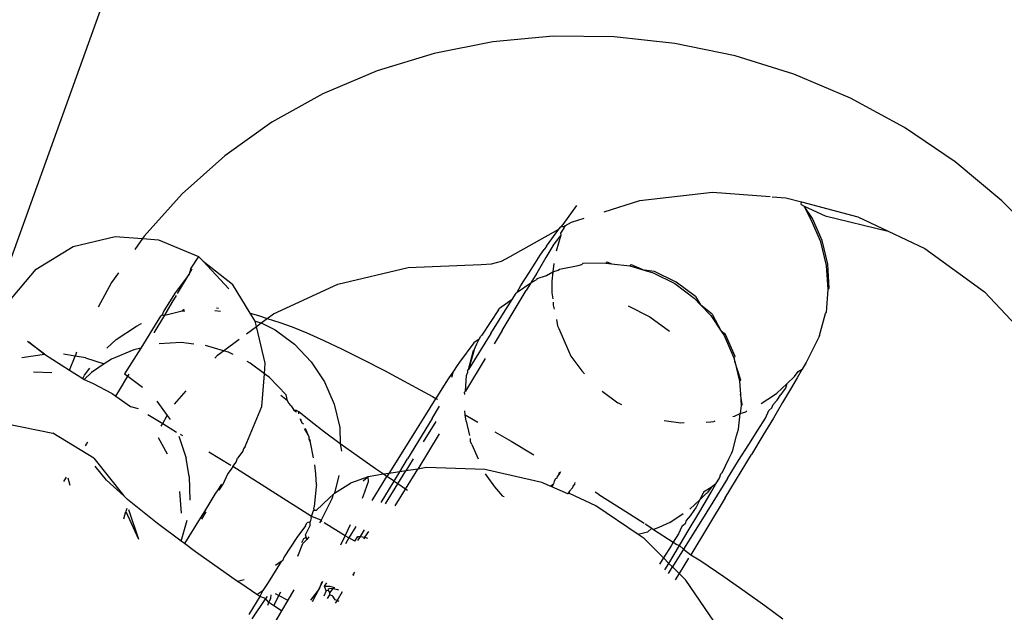
# Model space of a CAD drawing. Units: inches. Extents: x -117 to 523, y -63 to 577.
# Drawn here: x 265 to 267, y 321 to 322 of the extents above; entities that cross this region are included whole.
import ezdxf

# ---------------------------------------------------------------- set-up
doc = ezdxf.new("R2010")
doc.units = ezdxf.units.IN
doc.header["$MEASUREMENT"] = 0
doc.layers.add('VP-EQ', color=7, linetype='Continuous', true_color=0x8a3492)

# ---------------------------------------------------------------- blocks, each defined once
blk = doc.blocks.new('1235')
at = {"color": 7}
for p, q in [((-44.5886, 45.3941), (-45.2777, 43.4808)), ((-44.1884, 44.0803), (-44.3157, 44.0554)), ((-44.0582, 44.0923), (-44.1884, 44.0803)), ((-43.9266, 44.0912), (-44.0582, 44.0923)), ((-43.795, 44.077), (-43.9266, 44.0912)), ((-43.665, 44.05), (-43.795, 44.077)), ((-44.3157, 44.0554), (-44.4387, 44.0178)), ((-43.538, 44.0103), (-43.665, 44.05)), ((-44.4387, 44.0178), (-44.5559, 43.968)), ((-43.4155, 43.9585), (-43.538, 44.0103)), ((-44.5559, 43.968), (-44.666, 43.9066)), ((-43.2989, 43.8952), (-43.4155, 43.9585)), ((-44.666, 43.9066), (-44.7679, 43.8341)), ((-43.1894, 43.821), (-43.2989, 43.8952)), ((-44.7679, 43.8341), (-44.8602, 43.7516)), ((-43.0883, 43.7368), (-43.1894, 43.821)), ((-43.8706, 43.7373), (-43.714, 43.7552)), ((-43.714, 43.7552), (-43.5889, 43.7458)), ((-44.8602, 43.7516), (-44.9421, 43.6598)), ((-43.9477, 43.7127), (-43.8706, 43.7373)), ((-43.5849, 43.7455), (-43.555, 43.7433)), ((-43.555, 43.7433), (-43.5216, 43.7344)), ((-43.5222, 43.7283), (-43.5216, 43.7344)), ((-43.5216, 43.7344), (-43.3998, 43.7021)), ((-42.9968, 43.6436), (-43.0883, 43.7368)), ((-44.0075, 43.7262), (-44.0375, 43.6855)), ((-43.5222, 43.7283), (-43.5156, 43.7253)), ((-43.5156, 43.7253), (-43.47, 43.7043)), ((-43.4978, 43.6985), (-43.5156, 43.7253)), ((-43.5005, 43.6956), (-43.5156, 43.7253)), ((-44.0315, 43.6829), (-44.0183, 43.6903)), ((-44.0183, 43.6903), (-43.991, 43.699)), ((-43.4795, 43.6478), (-43.5005, 43.6956)), ((-43.477, 43.6505), (-43.4978, 43.6985)), ((-43.47, 43.7043), (-43.3342, 43.6709)), ((-43.3998, 43.7021), (-43.3342, 43.6709)), ((-44.1513, 43.6161), (-44.0458, 43.675)), ((-44.0729, 43.6383), (-44.0458, 43.675)), ((-44.0458, 43.675), (-44.0419, 43.6802)), ((-44.0353, 43.6777), (-44.0424, 43.6668)), ((-44.0375, 43.6855), (-44.0419, 43.6802)), ((-44.0419, 43.6802), (-44.0338, 43.6816)), ((-44.0353, 43.6777), (-44.0315, 43.6829)), ((-44.0338, 43.6816), (-44.0353, 43.6777)), ((-44.0338, 43.6816), (-44.0315, 43.6829)), ((-43.3342, 43.6709), (-43.2549, 43.6333)), ((-45.0956, 43.6377), (-45.0045, 43.6594)), ((-45.0045, 43.6594), (-44.9456, 43.6547)), ((-44.9456, 43.6547), (-44.9624, 43.631)), ((-44.9421, 43.6598), (-44.9456, 43.6547)), ((-44.9456, 43.6547), (-44.9111, 43.652)), ((-44.9111, 43.652), (-44.8244, 43.616)), ((-44.0419, 43.6621), (-44.0566, 43.6427)), ((-44.0419, 43.6621), (-44.0517, 43.6279)), ((-44.0424, 43.6668), (-44.0419, 43.6621)), ((-43.4672, 43.597), (-43.4795, 43.6478)), ((-43.4648, 43.5997), (-43.477, 43.6505)), ((-45.1754, 43.5889), (-45.0956, 43.6377)), ((-44.086, 43.619), (-44.0779, 43.6311)), ((-44.0729, 43.6383), (-44.0779, 43.6311)), ((-44.0566, 43.6427), (-44.0738, 43.6137)), ((-43.2549, 43.6333), (-43.1259, 43.5395)), ((-44.8244, 43.616), (-44.8412, 43.5909)), ((-44.8244, 43.616), (-44.8147, 43.6057)), ((-44.8147, 43.6057), (-44.7514, 43.5565)), ((-44.8147, 43.6057), (-44.759, 43.5464)), ((-44.1913, 43.6001), (-44.1702, 43.6059)), ((-44.1702, 43.6059), (-44.1513, 43.6161)), ((-44.0971, 43.6019), (-44.086, 43.619)), ((-44.0738, 43.6137), (-44.0938, 43.5802)), ((-43.9416, 43.6045), (-43.9442, 43.6016)), ((-43.9416, 43.6045), (-43.9323, 43.6002)), ((-45.2368, 43.5156), (-45.1754, 43.5889)), ((-44.8412, 43.5909), (-44.8451, 43.5776)), ((-44.8451, 43.5776), (-44.8384, 43.5894)), ((-44.5236, 43.5561), (-44.3718, 43.5922)), ((-44.3718, 43.5922), (-44.2135, 43.5989)), ((-44.2135, 43.5989), (-44.1913, 43.6001)), ((-44.111, 43.5801), (-44.0971, 43.6019)), ((-44.0728, 43.5752), (-44.0591, 43.5827)), ((-44.0591, 43.5827), (-44.0614, 43.5631)), ((-44.057, 43.6012), (-44.0591, 43.5827)), ((-44.0591, 43.5827), (-44.0471, 43.5864)), ((-44.0471, 43.5864), (-44.0446, 43.589)), ((-44.0446, 43.589), (-44.0041, 43.5966)), ((-44.0041, 43.5966), (-43.9963, 43.5985)), ((-43.9963, 43.5985), (-43.9938, 43.6013)), ((-43.9442, 43.6016), (-43.9938, 43.6013)), ((-43.9442, 43.6016), (-43.9323, 43.6002)), ((-43.9323, 43.6002), (-43.8923, 43.5956)), ((-43.8896, 43.5985), (-43.8923, 43.5956)), ((-43.8923, 43.5956), (-43.8615, 43.5864)), ((-43.8896, 43.5985), (-43.8615, 43.5864)), ((-43.8615, 43.5864), (-43.8422, 43.5807)), ((-43.8395, 43.5837), (-43.8615, 43.5864)), ((-43.7927, 43.5604), (-43.8395, 43.5837)), ((-43.4639, 43.545), (-43.4672, 43.597)), ((-43.4616, 43.5475), (-43.4648, 43.5997)), ((-44.9976, 43.5809), (-45.0125, 43.5598)), ((-44.8451, 43.5776), (-44.8751, 43.5376)), ((-44.8698, 43.5359), (-44.8451, 43.5776)), ((-44.1278, 43.5537), (-44.111, 43.5801)), ((-44.0938, 43.5802), (-44.1065, 43.559)), ((-44.1065, 43.559), (-44.0949, 43.5656)), ((-44.0926, 43.5682), (-44.0949, 43.5656)), ((-44.0926, 43.5682), (-44.0728, 43.5752)), ((-44.0614, 43.5631), (-44.0614, 43.5375)), ((-43.8422, 43.5807), (-43.7954, 43.5574)), ((-45.0125, 43.5598), (-45.0416, 43.5062)), ((-44.7128, 43.4935), (-44.7514, 43.5565)), ((-44.6629, 43.492), (-44.5236, 43.5561)), ((-44.1685, 43.456), (-44.1163, 43.5426)), ((-44.1362, 43.5393), (-44.1065, 43.559)), ((-44.1362, 43.5393), (-44.1278, 43.5537)), ((-44.1065, 43.559), (-44.1163, 43.5426)), ((-43.7954, 43.5574), (-43.7534, 43.5263)), ((-43.7507, 43.5293), (-43.7927, 43.5604)), ((-43.4675, 43.4955), (-43.4639, 43.545)), ((-43.4639, 43.545), (-43.4616, 43.5475)), ((-44.8751, 43.5376), (-44.8996, 43.4985)), ((-44.8815, 43.5163), (-44.8721, 43.5321)), ((-44.1471, 43.5229), (-44.1741, 43.5033)), ((-44.169, 43.488), (-44.1471, 43.5229)), ((-44.1471, 43.5229), (-44.1384, 43.5369)), ((-44.1384, 43.5369), (-44.1362, 43.5393)), ((-44.0614, 43.5375), (-44.059, 43.5247)), ((-43.7534, 43.5263), (-43.7395, 43.5117)), ((-43.7507, 43.5293), (-43.7395, 43.5117)), ((-43.1259, 43.5395), (-43.0182, 43.4247)), ((-44.8996, 43.4985), (-44.9032, 43.4903)), ((-44.8976, 43.4895), (-44.8815, 43.5163)), ((-44.8976, 43.4895), (-44.8603, 43.4983)), ((-44.8558, 43.5015), (-44.8603, 43.4983)), ((-44.8603, 43.4983), (-44.8543, 43.4987)), ((-44.7893, 43.4993), (-44.7771, 43.4979)), ((-44.7858, 43.5049), (-44.7815, 43.5044)), ((-44.1762, 43.5011), (-44.2127, 43.4457)), ((-44.1762, 43.5011), (-44.1741, 43.5033)), ((-44.0585, 43.517), (-44.0582, 43.5109)), ((-44.0582, 43.5109), (-44.056, 43.5019)), ((-43.8959, 43.5091), (-43.8491, 43.4857)), ((-43.7395, 43.5117), (-43.7173, 43.4884)), ((-43.7147, 43.4913), (-43.7395, 43.5117)), ((-44.9066, 43.4873), (-44.9242, 43.4593)), ((-44.9206, 43.4511), (-44.8976, 43.4895)), ((-44.9066, 43.4873), (-44.9032, 43.4903)), ((-44.9032, 43.4903), (-44.8976, 43.4895)), ((-44.7128, 43.4935), (-44.6953, 43.4882)), ((-44.7024, 43.4765), (-44.7128, 43.4935)), ((-44.6996, 43.4649), (-44.7024, 43.4765)), ((-44.7024, 43.4765), (-44.6896, 43.4723)), ((-44.6953, 43.4882), (-44.6761, 43.4822)), ((-44.6896, 43.4723), (-44.6761, 43.4822)), ((-44.6761, 43.4822), (-44.6629, 43.492)), ((-44.6761, 43.4822), (-44.649, 43.4737)), ((-44.1931, 43.4494), (-44.169, 43.488)), ((-44.0507, 43.4799), (-44.0491, 43.4665)), ((-43.8491, 43.4857), (-43.8071, 43.4546)), ((-43.7173, 43.4884), (-43.6951, 43.4549)), ((-43.7147, 43.4913), (-43.6951, 43.4549)), ((-43.4823, 43.4454), (-43.4697, 43.4931)), ((-43.4697, 43.4931), (-43.4675, 43.4955)), ((-45.0024, 43.4368), (-44.9589, 43.4655)), ((-44.9589, 43.4655), (-44.9507, 43.4697)), ((-44.9477, 43.4704), (-44.9507, 43.4697)), ((-44.9242, 43.4593), (-44.9497, 43.4182)), ((-44.7212, 43.4488), (-44.6996, 43.4649)), ((-44.6996, 43.4649), (-44.6896, 43.4723)), ((-44.6804, 43.3853), (-44.6996, 43.4649)), ((-44.6896, 43.4723), (-44.6594, 43.4572)), ((-44.6594, 43.4572), (-44.6174, 43.4262)), ((-44.649, 43.4737), (-44.622, 43.4638)), ((-44.622, 43.4638), (-44.5903, 43.4507)), ((-44.1685, 43.456), (-44.186, 43.4272)), ((-44.0491, 43.4665), (-44.046, 43.4601)), ((-44.046, 43.4601), (-44.0251, 43.4121)), ((-43.6951, 43.4549), (-43.6884, 43.4449)), ((-43.6858, 43.4477), (-43.6951, 43.4549)), ((-45.0226, 43.4176), (-45.0024, 43.4368)), ((-44.7708, 43.4122), (-44.7366, 43.4375)), ((-44.5903, 43.4507), (-44.5542, 43.4345)), ((-44.5542, 43.4345), (-44.5139, 43.4155)), ((-44.1931, 43.4494), (-44.2414, 43.3717)), ((-44.2179, 43.4376), (-44.2299, 43.4294)), ((-44.2232, 43.4269), (-44.2179, 43.4376)), ((-44.2179, 43.4376), (-44.2148, 43.4437)), ((-44.2127, 43.4457), (-44.2148, 43.4437)), ((-43.6884, 43.4449), (-43.6675, 43.397)), ((-43.6649, 43.3998), (-43.6858, 43.4477)), ((-43.4838, 43.4418), (-43.5071, 43.3953)), ((-43.4823, 43.4454), (-43.4838, 43.4418)), ((-45.1576, 43.405), (-45.194, 43.4322)), ((-45.1912, 43.4319), (-45.1576, 43.405)), ((-44.9648, 43.4146), (-45.0126, 43.3939)), ((-44.9497, 43.4182), (-44.9845, 43.3622)), ((-44.9497, 43.4182), (-44.9648, 43.4146)), ((-44.8619, 43.4298), (-44.91, 43.4269)), ((-44.835, 43.4267), (-44.8619, 43.4298)), ((-44.7708, 43.4122), (-44.8099, 43.4238)), ((-44.6174, 43.4262), (-44.5813, 43.3883)), ((-44.5139, 43.4155), (-44.4699, 43.3936)), ((-44.2299, 43.4294), (-44.2608, 43.3875)), ((-44.2286, 43.4145), (-44.2414, 43.3717)), ((-44.2414, 43.3717), (-44.2303, 43.4125)), ((-44.2303, 43.4125), (-44.2286, 43.4145)), ((-44.2286, 43.4145), (-44.2232, 43.4269)), ((-45.2063, 43.3975), (-45.1576, 43.405)), ((-45.1576, 43.405), (-45.1038, 43.3701)), ((-45.0915, 43.4009), (-45.1167, 43.4049)), ((-45.1038, 43.3701), (-45.0915, 43.4009)), ((-45.0883, 43.4089), (-45.0915, 43.4009)), ((-45.0687, 43.3973), (-45.0915, 43.4009)), ((-45.0687, 43.3973), (-45.0284, 43.3843)), ((-45.0126, 43.3939), (-45.0284, 43.3843)), ((-44.7892, 43.3965), (-44.784, 43.4024)), ((-44.784, 43.4024), (-44.7708, 43.4122)), ((-44.7599, 43.4089), (-44.7708, 43.4122)), ((-44.7499, 43.4039), (-44.7599, 43.4089)), ((-44.4699, 43.3936), (-44.4225, 43.3692)), ((-44.2051, 43.3956), (-44.248, 43.325)), ((-44.0251, 43.4121), (-44.0197, 43.4008)), ((-44.0197, 43.4008), (-43.9962, 43.3685)), ((-43.6649, 43.3998), (-43.6675, 43.397)), ((-43.6675, 43.397), (-43.6656, 43.3892)), ((-43.5071, 43.3953), (-43.5117, 43.3866)), ((-45.1038, 43.3701), (-45.0745, 43.3522)), ((-45.0711, 43.3591), (-45.0595, 43.3748)), ((-45.0284, 43.3843), (-45.0561, 43.3651)), ((-44.7131, 43.3856), (-44.7198, 43.3889)), ((-44.6822, 43.3627), (-44.7131, 43.3856)), ((-44.6822, 43.3627), (-44.6804, 43.3853)), ((-44.5813, 43.3883), (-44.5524, 43.3447)), ((-44.2658, 43.3804), (-44.2738, 43.3684)), ((-44.2608, 43.3875), (-44.2658, 43.3804)), ((-44.2432, 43.3688), (-44.2414, 43.3717)), ((-43.6656, 43.3892), (-43.6552, 43.3463)), ((-43.6527, 43.3489), (-43.6656, 43.3892)), ((-43.5197, 43.3725), (-43.5308, 43.3534)), ((-43.529, 43.3675), (-43.5197, 43.3725)), ((-43.5117, 43.3866), (-43.5197, 43.3725)), ((-45.1817, 43.3666), (-45.1419, 43.3649)), ((-45.0745, 43.3522), (-45.0711, 43.3591)), ((-45.0745, 43.3522), (-45.0716, 43.3504)), ((-45.0561, 43.3651), (-45.0716, 43.3504)), ((-45.0716, 43.3504), (-45.0541, 43.342)), ((-44.9955, 43.3272), (-44.9774, 43.3571)), ((-44.9845, 43.3622), (-44.9774, 43.3571)), ((-44.9774, 43.3571), (-44.9746, 43.3617)), ((-44.9774, 43.3571), (-44.9455, 43.3337)), ((-44.6878, 43.2918), (-44.6822, 43.3627)), ((-44.6711, 43.3545), (-44.6822, 43.3627)), ((-44.6711, 43.3545), (-44.635, 43.3166)), ((-44.4225, 43.3692), (-44.3721, 43.3424)), ((-44.2848, 43.3515), (-44.2986, 43.3299)), ((-44.2738, 43.3684), (-44.2848, 43.3515)), ((-44.2769, 43.3552), (-44.2738, 43.3684)), ((-44.248, 43.325), (-44.2455, 43.3586)), ((-44.2455, 43.3586), (-44.2434, 43.3643)), ((-44.2432, 43.3688), (-44.2434, 43.3643)), ((-43.9962, 43.3685), (-43.9905, 43.3624)), ((-43.6527, 43.3489), (-43.6552, 43.3463)), ((-43.5368, 43.3566), (-43.5534, 43.3408)), ((-43.5308, 43.3534), (-43.545, 43.3292)), ((-43.5368, 43.3566), (-43.529, 43.3675)), ((-45.0541, 43.342), (-45.0112, 43.3199)), ((-45.0034, 43.3143), (-44.9955, 43.3272)), ((-44.5524, 43.3447), (-44.5315, 43.2969)), ((-44.3721, 43.3424), (-44.3191, 43.3135)), ((-44.2986, 43.3299), (-44.3116, 43.3093)), ((-43.6552, 43.3463), (-43.6534, 43.3182)), ((-43.5747, 43.3206), (-43.5534, 43.3408)), ((-43.545, 43.3292), (-43.5622, 43.3003)), ((-43.5563, 43.3314), (-43.5613, 43.3249)), ((-43.5534, 43.3408), (-43.5563, 43.3314)), ((-45.0112, 43.3199), (-45.0034, 43.3143)), ((-45.0034, 43.3143), (-44.972, 43.2917)), ((-44.8768, 43.2969), (-44.8517, 43.3255)), ((-44.6323, 43.3036), (-44.6468, 43.3153)), ((-44.6323, 43.3036), (-44.635, 43.3166)), ((-44.3191, 43.3135), (-44.3116, 43.3093)), ((-44.3116, 43.3093), (-44.3151, 43.3038)), ((-44.3116, 43.3093), (-44.3081, 43.3074)), ((-44.248, 43.325), (-44.2495, 43.3225)), ((-44.2489, 43.3177), (-44.2495, 43.3225)), ((-43.9526, 43.325), (-43.9182, 43.2995)), ((-43.6534, 43.3182), (-43.6519, 43.2942)), ((-43.6495, 43.2967), (-43.6534, 43.3182)), ((-43.6084, 43.2983), (-43.5797, 43.3166)), ((-43.5797, 43.3166), (-43.5747, 43.3206)), ((-43.5744, 43.3055), (-43.5663, 43.3177)), ((-43.5613, 43.3249), (-43.5663, 43.3177)), ((-44.972, 43.2917), (-44.9549, 43.2871)), ((-44.9148, 43.303), (-44.8924, 43.2722)), ((-44.7237, 43.2051), (-44.6878, 43.2918)), ((-44.6293, 43.2989), (-44.6323, 43.3036)), ((-44.6246, 43.2932), (-44.6293, 43.2989)), ((-44.6246, 43.2932), (-44.6188, 43.2835)), ((-44.5315, 43.2969), (-44.5192, 43.2461)), ((-44.3151, 43.3038), (-44.3343, 43.2734)), ((-44.32, 43.2656), (-44.3038, 43.2927)), ((-43.9097, 43.2953), (-43.9182, 43.2995)), ((-43.6519, 43.2942), (-43.6539, 43.2762)), ((-43.6495, 43.2967), (-43.6519, 43.2942)), ((-43.5923, 43.283), (-43.5855, 43.2885)), ((-43.5855, 43.2885), (-43.5827, 43.2959)), ((-43.5827, 43.2959), (-43.5744, 43.3055)), ((-43.5622, 43.3003), (-43.5822, 43.2668)), ((-44.934, 43.2743), (-44.902, 43.2547)), ((-44.902, 43.2547), (-44.8924, 43.2722)), ((-44.8924, 43.2722), (-44.8862, 43.2637)), ((-44.6188, 43.2835), (-44.6126, 43.2805)), ((-44.6128, 43.2831), (-44.6188, 43.2835)), ((-44.6076, 43.2802), (-44.6128, 43.2831)), ((-44.608, 43.276), (-44.6076, 43.2802)), ((-44.5818, 43.2592), (-44.6076, 43.2802)), ((-44.6057, 43.2656), (-44.6036, 43.2611)), ((-44.6036, 43.2611), (-44.6023, 43.2644)), ((-44.32, 43.2656), (-44.3728, 43.1782)), ((-44.3343, 43.2734), (-44.3559, 43.2389)), ((-44.2485, 43.2739), (-44.2488, 43.2823)), ((-44.2485, 43.2739), (-44.2208, 43.258)), ((-44.2461, 43.2602), (-44.2485, 43.2739)), ((-43.67, 43.2699), (-43.6663, 43.2708)), ((-43.6663, 43.2708), (-43.6539, 43.2762)), ((-43.6576, 43.2424), (-43.6539, 43.2762)), ((-43.6539, 43.2762), (-43.6419, 43.2805)), ((-43.6419, 43.2805), (-43.6395, 43.2825)), ((-43.6162, 43.2402), (-43.5994, 43.2666)), ((-43.5822, 43.2668), (-43.6048, 43.2291)), ((-43.5994, 43.2666), (-43.5923, 43.283)), ((-45.2419, 43.2549), (-45.1399, 43.234)), ((-44.9053, 43.2489), (-44.902, 43.2547)), ((-44.902, 43.2547), (-44.8721, 43.2364)), ((-44.6036, 43.2611), (-44.6017, 43.2567)), ((-44.5976, 43.2536), (-44.6017, 43.2567)), ((-44.5961, 43.244), (-44.5852, 43.2252)), ((-44.5852, 43.2252), (-44.5933, 43.2438)), ((-44.5521, 43.2362), (-44.5818, 43.2592)), ((-44.5192, 43.2461), (-44.5187, 43.2113)), ((-44.3381, 43.2152), (-44.3112, 43.2589)), ((-44.2461, 43.2602), (-44.2387, 43.2293)), ((-43.7825, 43.2555), (-43.8185, 43.261)), ((-43.7749, 43.2561), (-43.7825, 43.2555)), ((-43.7275, 43.258), (-43.7171, 43.2586)), ((-43.7171, 43.2586), (-43.7106, 43.2591)), ((-43.7106, 43.2591), (-43.708, 43.2608)), ((-43.6617, 43.2286), (-43.6576, 43.2424)), ((-45.051, 43.1796), (-45.1399, 43.234)), ((-44.8915, 43.1888), (-44.9114, 43.2237)), ((-44.8673, 43.2272), (-44.8516, 43.1802)), ((-44.8641, 43.2315), (-44.8595, 43.2287)), ((-44.5859, 43.2208), (-44.5852, 43.2252)), ((-44.5829, 43.2141), (-44.5859, 43.2208)), ((-44.5859, 43.2208), (-44.5833, 43.2174)), ((-44.5187, 43.2113), (-44.5521, 43.2362)), ((-44.3559, 43.2389), (-44.3797, 43.2007)), ((-44.3043, 43.2327), (-44.3508, 43.1565)), ((-44.2371, 43.2157), (-44.2371, 43.2226)), ((-44.184, 43.2367), (-44.1491, 43.2164)), ((-43.6703, 43.1946), (-43.6617, 43.2286)), ((-43.6355, 43.2095), (-43.6162, 43.2402)), ((-43.6048, 43.2291), (-43.6298, 43.1876)), ((-45.0688, 43.2069), (-45.0667, 43.2103)), ((-45.0667, 43.2103), (-45.0637, 43.2152)), ((-44.7276, 43.1999), (-44.7289, 43.1954)), ((-44.7237, 43.2051), (-44.7276, 43.1999)), ((-44.5829, 43.2141), (-44.5833, 43.2174)), ((-44.576, 43.1807), (-44.5829, 43.2141)), ((-44.4819, 43.1848), (-44.5187, 43.2113)), ((-44.5187, 43.2113), (-44.5159, 43.1948)), ((-44.3797, 43.2007), (-44.4133, 43.1467)), ((-44.2339, 43.2093), (-44.2371, 43.2157)), ((-44.2339, 43.2093), (-44.2204, 43.1782)), ((-44.1491, 43.2164), (-44.1, 43.1872)), ((-43.6574, 43.1746), (-43.6355, 43.2095)), ((-45.051, 43.1796), (-44.9861, 43.0982)), ((-44.8446, 43.1406), (-44.8516, 43.1802)), ((-44.8021, 43.1935), (-44.755, 43.1647)), ((-44.743, 43.1715), (-44.7404, 43.1802)), ((-44.7289, 43.1954), (-44.7404, 43.1802)), ((-44.4421, 43.1569), (-44.4819, 43.1848)), ((-44.3897, 43.1504), (-44.3728, 43.1782)), ((-44.3606, 43.1786), (-44.3767, 43.1525)), ((-43.6861, 43.0944), (-43.6298, 43.1876)), ((-43.6724, 43.1924), (-43.6795, 43.178)), ((-43.6724, 43.1924), (-43.6703, 43.1946)), ((-45.0235, 43.1326), (-45.0481, 43.1625)), ((-44.7505, 43.1619), (-44.754, 43.1565)), ((-44.7505, 43.1619), (-44.743, 43.1715)), ((-44.5803, 43.0537), (-44.7505, 43.1619)), ((-44.5711, 43.1464), (-44.5732, 43.1655)), ((-44.4247, 43.145), (-44.4421, 43.1569)), ((-44.3326, 43.1594), (-44.3508, 43.1565)), ((-44.206, 43.1552), (-44.3326, 43.1594)), ((-43.6795, 43.178), (-43.6936, 43.1478)), ((-43.6815, 43.136), (-43.6574, 43.1746)), ((-45.116, 43.1296), (-45.1102, 43.1391)), ((-45.1024, 43.1211), (-45.1062, 43.1369)), ((-44.8446, 43.1406), (-44.8435, 43.0893)), ((-44.7613, 43.1471), (-44.7726, 43.1219)), ((-44.754, 43.1565), (-44.7613, 43.1471)), ((-44.5696, 43.1224), (-44.5711, 43.1464)), ((-44.5216, 43.1422), (-44.5308, 43.1041)), ((-44.4577, 43.1398), (-44.4961, 43.1257)), ((-44.4577, 43.1398), (-44.4685, 43.1302)), ((-44.4247, 43.145), (-44.4577, 43.1398)), ((-44.4572, 43.1297), (-44.4577, 43.1398)), ((-44.4496, 43.0883), (-44.4175, 43.14)), ((-44.4133, 43.1467), (-44.4247, 43.145)), ((-44.4175, 43.14), (-44.4247, 43.145)), ((-44.4133, 43.1467), (-44.4175, 43.14)), ((-44.4018, 43.1304), (-44.4175, 43.14)), ((-44.3897, 43.1504), (-44.4133, 43.1467)), ((-44.4018, 43.1304), (-44.3897, 43.1504)), ((-44.3941, 43.1241), (-44.3767, 43.1525)), ((-44.3767, 43.1525), (-44.3897, 43.1504)), ((-44.3775, 43.113), (-44.3508, 43.1565)), ((-44.3508, 43.1565), (-44.3767, 43.1525)), ((-44.0824, 43.1274), (-44.206, 43.1552)), ((-44.1842, 43.1178), (-44.2046, 43.1459)), ((-44.0503, 43.1365), (-44.0535, 43.1349)), ((-44.0498, 43.1406), (-44.0503, 43.1365)), ((-44.0454, 43.1451), (-44.0498, 43.1406)), ((-44.0426, 43.1501), (-44.0454, 43.1451)), ((-44.0454, 43.1451), (-44.0449, 43.148)), ((-44.0449, 43.148), (-44.0426, 43.1501)), ((-43.6815, 43.136), (-43.7357, 43.0487)), ((-43.7063, 43.1241), (-43.699, 43.137)), ((-43.699, 43.137), (-43.6955, 43.1457)), ((-43.6936, 43.1478), (-43.6955, 43.1457)), ((-44.9861, 43.0982), (-45.0235, 43.1326)), ((-44.7753, 43.1235), (-44.7826, 43.1117)), ((-44.7726, 43.1219), (-44.7826, 43.1117)), ((-44.7804, 43.1104), (-44.7753, 43.1235)), ((-44.7804, 43.1104), (-44.7726, 43.1219)), ((-44.5701, 43.1186), (-44.5749, 43.0746)), ((-44.5696, 43.1224), (-44.5701, 43.1186)), ((-44.5308, 43.1041), (-44.4961, 43.1257)), ((-44.468, 43.0993), (-44.4572, 43.1297)), ((-44.4302, 43.0837), (-44.4018, 43.1304)), ((-44.4203, 43.0814), (-44.3941, 43.1241)), ((-44.3996, 43.1278), (-44.4018, 43.1304)), ((-44.3941, 43.1241), (-44.3996, 43.1278)), ((-44.3775, 43.113), (-44.3941, 43.1241)), ((-44.1672, 43.0975), (-44.1842, 43.1178)), ((-44.0611, 43.1182), (-44.0824, 43.1274)), ((-44.063, 43.1202), (-44.0573, 43.1247)), ((-44.0573, 43.1247), (-44.0611, 43.1182)), ((-44.0263, 43.1031), (-44.0611, 43.1182)), ((-44.0564, 43.1302), (-44.0573, 43.1247)), ((-44.0535, 43.1349), (-44.0564, 43.1302)), ((-44.0162, 43.1156), (-44.0229, 43.1084)), ((-44.0157, 43.1197), (-44.0162, 43.1156)), ((-44.0113, 43.1242), (-44.0157, 43.1197)), ((-44.0113, 43.1242), (-44.0108, 43.1271)), ((-43.717, 43.1167), (-43.7332, 43.1064)), ((-43.717, 43.1167), (-43.7247, 43.1058)), ((-43.7063, 43.1241), (-43.717, 43.1167)), ((-43.7165, 43.1064), (-43.7063, 43.1241)), ((-44.9782, 43.0909), (-44.9861, 43.0982)), ((-44.8613, 43.061), (-44.8653, 43.1076)), ((-44.7891, 43.1024), (-44.811, 43.066)), ((-44.7826, 43.1117), (-44.7891, 43.1024)), ((-44.5707, 43.0667), (-44.5417, 43.0944)), ((-44.5336, 43.1016), (-44.5417, 43.0944)), ((-44.5336, 43.1016), (-44.5364, 43.0923)), ((-44.5308, 43.1041), (-44.5336, 43.1016)), ((-44.4706, 43.0933), (-44.468, 43.0993)), ((-44.3998, 43.0766), (-44.3775, 43.113)), ((-44.373, 43.11), (-44.3775, 43.113)), ((-44.1672, 43.0975), (-44.1643, 43.0968)), ((-44.0229, 43.1084), (-44.0263, 43.1031)), ((-44.0232, 43.1038), (-44.0263, 43.1031)), ((-44.0232, 43.1038), (-44.0229, 43.1084)), ((-43.9661, 43.0771), (-44.0232, 43.1038)), ((-43.9592, 43.1011), (-43.9677, 43.1066)), ((-43.9592, 43.1011), (-43.9015, 43.0647)), ((-43.6861, 43.0944), (-43.761, 42.9712)), ((-43.7332, 43.1064), (-43.7413, 43.0901)), ((-43.7265, 43.1039), (-43.7413, 43.0901)), ((-43.7296, 43.0841), (-43.7165, 43.1064)), ((-43.7265, 43.1039), (-43.7247, 43.1058)), ((-44.9133, 43.0386), (-44.9782, 43.0909)), ((-44.5753, 43.0706), (-44.5749, 43.0746)), ((-44.5364, 43.0923), (-44.5595, 43.0456)), ((-43.8743, 43.0147), (-43.9661, 43.0771)), ((-43.7627, 43.0698), (-43.7413, 43.0901)), ((-43.7492, 43.0741), (-43.7542, 43.067)), ((-43.7413, 43.0901), (-43.7492, 43.0741)), ((-43.7455, 43.0572), (-43.7296, 43.0841)), ((-44.9863, 43.0485), (-44.9816, 43.0647)), ((-44.9795, 43.0714), (-44.9816, 43.0647)), ((-44.9816, 43.0647), (-44.9546, 43.0048)), ((-44.9762, 43.0689), (-44.9546, 43.0048)), ((-44.811, 43.066), (-44.8208, 43.0503)), ((-44.8178, 43.0483), (-44.8081, 43.0642)), ((-44.5811, 43.051), (-44.5836, 43.0422)), ((-44.5811, 43.051), (-44.5803, 43.0537)), ((-44.5803, 43.0537), (-44.5759, 43.0669)), ((-44.5595, 43.0456), (-44.5803, 43.0537)), ((-44.5753, 43.0706), (-44.5759, 43.0669)), ((-44.5707, 43.0667), (-44.5759, 43.0669)), ((-43.9015, 43.0647), (-43.8618, 43.0392)), ((-43.8063, 43.0409), (-43.7771, 43.0602)), ((-43.7622, 43.055), (-43.7707, 43.0451)), ((-43.7641, 43.0261), (-43.7455, 43.0572)), ((-43.7542, 43.067), (-43.7622, 43.055)), ((-44.8624, 43.0006), (-44.9133, 43.0386)), ((-44.8624, 43.0006), (-44.8493, 43.046)), ((-44.8208, 43.0503), (-44.8553, 42.9953)), ((-44.5933, 43.0336), (-44.6121, 43.0082)), ((-44.5934, 43.0139), (-44.5832, 43.034)), ((-44.5933, 43.0336), (-44.5906, 43.0398)), ((-44.5836, 43.0422), (-44.5906, 43.0398)), ((-44.5832, 43.034), (-44.5836, 43.0422)), ((-44.5595, 43.0456), (-44.5635, 43.0402)), ((-44.558, 43.0425), (-44.5595, 43.0456)), ((-44.5074, 43.0123), (-44.5535, 43.0398)), ((-44.5074, 43.0123), (-44.4959, 43.0365)), ((-44.4844, 43.032), (-44.4995, 43.0076)), ((-43.8596, 43.0378), (-43.8453, 43.0286)), ((-43.8298, 43.0297), (-43.8411, 43.0258)), ((-43.8063, 43.0409), (-43.8298, 43.0297)), ((-43.7802, 43.0322), (-43.787, 43.0165)), ((-43.7732, 43.0381), (-43.7802, 43.0322)), ((-43.7357, 43.0487), (-43.7763, 42.9831)), ((-43.7707, 43.0451), (-43.7732, 43.0381)), ((-44.6121, 43.0082), (-44.6393, 42.9669)), ((-44.5972, 43.0063), (-44.5921, 43.009)), ((-44.5921, 43.009), (-44.5934, 43.0139)), ((-44.5905, 43.0037), (-44.5921, 43.009)), ((-44.5862, 43.0095), (-44.5905, 43.0037)), ((-44.5168, 42.9926), (-44.5074, 43.0123)), ((-44.4995, 43.0076), (-44.5074, 43.0123)), ((-44.4869, 43.0001), (-44.4804, 43.0107)), ((-44.4804, 43.0107), (-44.4749, 43.0102)), ((-44.4801, 43.0018), (-44.4749, 43.0102)), ((-44.4749, 43.0102), (-44.466, 43.0249)), ((-44.4749, 43.0102), (-44.4657, 43.0093)), ((-44.4657, 43.0093), (-44.4671, 43.0051)), ((-44.4571, 43.0214), (-44.4657, 43.0093)), ((-44.4657, 43.0093), (-44.4595, 43.007)), ((-43.8542, 43.0201), (-43.8743, 43.0147)), ((-43.8613, 43.0059), (-43.8743, 43.0147)), ((-43.8542, 43.0201), (-43.8453, 43.0286)), ((-43.8453, 43.0286), (-43.8411, 43.0258)), ((-43.8411, 43.0258), (-43.7987, 42.998)), ((-43.787, 43.0165), (-43.7987, 42.998)), ((-43.7851, 42.991), (-43.7641, 43.0261)), ((-44.8553, 42.9953), (-44.8624, 43.0006)), ((-44.831, 42.9772), (-44.8553, 42.9953)), ((-44.61, 42.968), (-44.5991, 42.9956)), ((-44.6017, 42.9972), (-44.5972, 43.0063)), ((-44.5905, 43.0037), (-44.5991, 42.9956)), ((-44.4995, 43.0076), (-44.5072, 42.995)), ((-44.4869, 43.0001), (-44.4995, 43.0076)), ((-43.8198, 42.9645), (-43.8613, 43.0059)), ((-43.8035, 42.9904), (-43.8198, 42.9645)), ((-43.8084, 42.9522), (-43.7851, 42.991)), ((-43.7987, 42.998), (-43.8035, 42.9904)), ((-43.7987, 42.998), (-43.7909, 42.9929)), ((-43.7909, 42.9929), (-43.7851, 42.991)), ((-43.7851, 42.991), (-43.7763, 42.9831)), ((-44.7404, 42.9135), (-44.831, 42.9772)), ((-44.6393, 42.9669), (-44.6429, 42.9582)), ((-43.7763, 42.9831), (-43.8, 42.9447)), ((-43.7763, 42.9831), (-43.761, 42.9712)), ((-43.761, 42.9712), (-43.7388, 42.958)), ((-44.6459, 42.9562), (-44.6742, 42.9108)), ((-44.6459, 42.9562), (-44.6586, 42.9478)), ((-44.6429, 42.9582), (-44.6459, 42.9562)), ((-43.8227, 42.9599), (-43.8285, 42.9506)), ((-43.8198, 42.9645), (-43.8227, 42.9599)), ((-43.8084, 42.9522), (-43.8198, 42.9645)), ((-43.8166, 42.9387), (-43.8084, 42.9522)), ((-43.8086, 42.9308), (-43.8, 42.9447)), ((-43.8, 42.9447), (-43.8084, 42.9522)), ((-43.7858, 42.9305), (-43.8, 42.9447)), ((-43.7657, 42.9634), (-43.7858, 42.9305)), ((-43.7388, 42.958), (-43.6894, 42.9242)), ((-44.4876, 42.9337), (-44.4915, 42.9274)), ((-44.4882, 42.9262), (-44.4915, 42.9274)), ((-43.7858, 42.9305), (-43.7942, 42.9167)), ((-43.7716, 42.9164), (-43.7858, 42.9305)), ((-43.6894, 42.9242), (-43.6432, 42.8918)), ((-44.7261, 42.9169), (-44.7404, 42.9135)), ((-44.7336, 42.9086), (-44.7404, 42.9135)), ((-44.6987, 42.8852), (-44.7336, 42.9086)), ((-44.6742, 42.9108), (-44.6859, 42.8937)), ((-44.5637, 42.8975), (-44.5557, 42.9138)), ((-44.5581, 42.9124), (-44.5637, 42.8975)), ((-44.5523, 42.9028), (-44.5477, 42.9103)), ((-44.5523, 42.9028), (-44.5406, 42.9034)), ((-44.5486, 42.8928), (-44.5523, 42.9028)), ((-44.5406, 42.9034), (-44.531, 42.9005)), ((-43.7002, 42.8117), (-43.7716, 42.9164)), ((-44.6921, 42.881), (-44.7158, 42.8416)), ((-44.6987, 42.8852), (-44.6859, 42.8937)), ((-44.6921, 42.881), (-44.6987, 42.8852)), ((-44.6859, 42.8937), (-44.6921, 42.881)), ((-44.6802, 42.8764), (-44.6921, 42.881)), ((-44.6765, 42.8805), (-44.6802, 42.8764)), ((-44.6687, 42.8769), (-44.6675, 42.884)), ((-44.6621, 42.8606), (-44.6509, 42.8832)), ((-44.6588, 42.8875), (-44.6509, 42.8832)), ((-44.6509, 42.8832), (-44.6469, 42.8912)), ((-44.6509, 42.8832), (-44.6319, 42.8727)), ((-44.6186, 42.8955), (-44.6319, 42.8727)), ((-44.5637, 42.8975), (-44.5826, 42.8726)), ((-44.578, 42.8697), (-44.5637, 42.8975)), ((-44.5486, 42.8928), (-44.5536, 42.8815)), ((-44.5439, 42.894), (-44.5486, 42.8928)), ((-44.5456, 42.8765), (-44.5407, 42.8846)), ((-44.5439, 42.894), (-44.5438, 42.8975)), ((-44.5407, 42.8886), (-44.5439, 42.894)), ((-44.5438, 42.8975), (-44.5405, 42.899)), ((-44.5407, 42.8886), (-44.5339, 42.8984)), ((-44.5407, 42.8846), (-44.5407, 42.8886)), ((-44.5344, 42.8813), (-44.5407, 42.8846)), ((-44.5405, 42.899), (-44.5339, 42.8984)), ((-44.5297, 42.8739), (-44.5344, 42.8813)), ((-44.5339, 42.8984), (-44.531, 42.9005)), ((-44.5339, 42.8984), (-44.5244, 42.896)), ((-44.5142, 42.8905), (-44.525, 42.8723)), ((-44.5244, 42.896), (-44.5219, 42.8951)), ((-43.6432, 42.8918), (-43.6005, 42.861)), ((-44.6802, 42.8764), (-44.7097, 42.8325)), ((-44.6725, 42.868), (-44.6802, 42.8764)), ((-44.6751, 42.8619), (-44.6725, 42.868)), ((-44.6725, 42.868), (-44.6687, 42.8769)), ((-44.6621, 42.8606), (-44.6725, 42.868)), ((-44.6453, 42.8499), (-44.6621, 42.8606)), ((-44.6319, 42.8727), (-44.6453, 42.8499)), ((-44.525, 42.8723), (-44.5297, 42.8739)), ((-44.525, 42.8723), (-44.5293, 42.8661)), ((-44.5218, 42.8696), (-44.525, 42.8723)), ((-43.6005, 42.861), (-43.5618, 42.8321)), ((-44.6453, 42.8499), (-44.676, 42.7975))]:
    blk.add_line(p, q, dxfattribs=at)

msp = doc.modelspace()

# ---------------------------------------------------------------- block references
at = {"layer": 'VP-EQ'}
msp.add_blockref('1235', (309.9412, 277.7542), dxfattribs=at)

doc.saveas('drawing.dxf')
